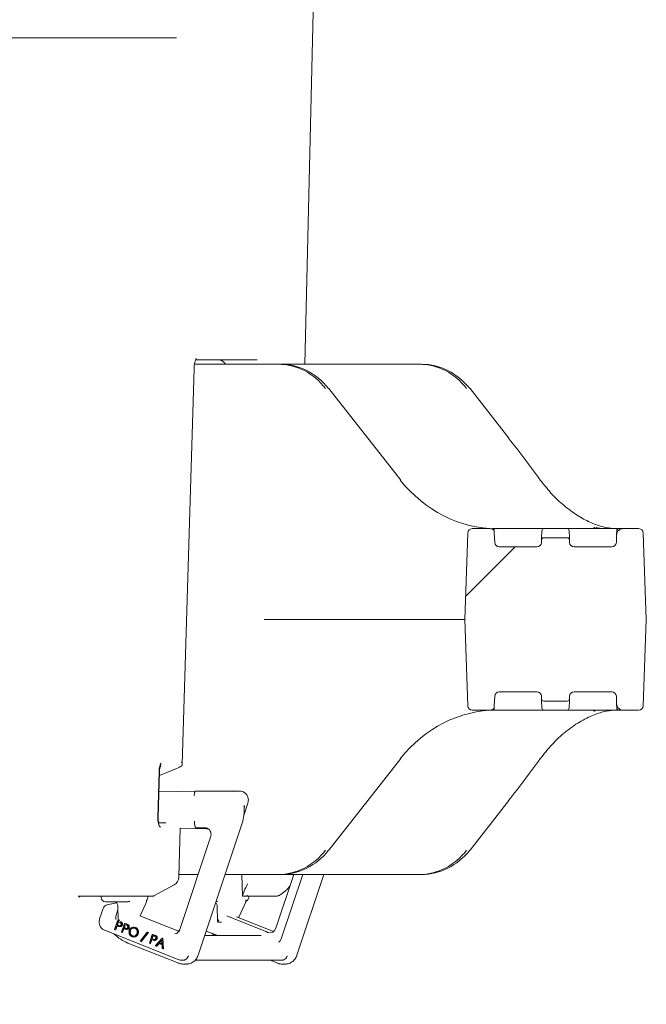
# Model space of a CAD drawing. Units: millimetres. Extents: x 1707 to 4458, y 370 to 3643.
# Drawn here: x 2565 to 2703, y 2932 to 3149 of the extents above; entities that cross this region are included whole.
import ezdxf

# ---------------------------------------------------------------- set-up
doc = ezdxf.new("R2010")
doc.units = ezdxf.units.MM
doc.header["$LTSCALE"] = 20
doc.linetypes.add('SLD-Durchgehend', pattern=[0])
doc.linetypes.add('SLD-Punktstrich', pattern=[19.05, 15.24, -1.27, 1.27, -1.27])
doc.layers.add('MAßLINIE_MAßZEICHNUNGEN', color=7, linetype='SLD-Durchgehend')
doc.styles.add('SLDTEXTSTYLE0', font='Opinion Pro')
doc.dimstyles.new('SLDDIMSTYLE0', dxfattribs={"dimtxt": 105.833333, "dimasz": 70, "dimexe": 0, "dimexo": 0.0625, "dimgap": 26.458333, "dimtad": 0, "dimdec": 0, "dimrnd": 1e-09, "dimzin": 12, "dimdsep": 46, "dimtxsty": 'SLDTEXTSTYLE0', "dimsah": 1, "dimcen": 0.09, "dimadec": 0, "dimazin": 3, "dimtfac": 1, "dimtdec": 0, "dimtofl": 0, "dimtmove": 0, "dimatfit": 3, "dimfxl": 1, "dimfrac": 2, "dimtolj": 1, "dimtzin": 12, "dimarcsym": 0})

# ---------------------------------------------------------------- blocks, each defined once
blk = doc.blocks.new('_D_2')
at = {"layer": 'MAßLINIE_MAßZEICHNUNGEN', "color": 7}
for p, q in [((2366.43, 3065.49), (1749.89, 3065.49)), ((1769.89, 3065.49), (1769.89, 2691.67)), ((1769.89, 2011.31), (1769.89, 2391.61)), ((2598.66, 2011.31), (1749.89, 2011.31))]:
    blk.add_line(p, q, dxfattribs=at)
for points in [[(1769.89, 3065.49), (1739.89, 2995.49), (1799.89, 2995.49)], [(1769.89, 2011.31), (1799.89, 2081.31), (1739.89, 2081.31)]]:
    blk.add_solid(points, dxfattribs=at)
at = {"layer": 'MAßLINIE_MAßZEICHNUNGEN', "color": 7, "insert": (1708.55, 2391.61), "char_height": 105.833, "attachment_point": 1, "rotation": 90, "style": 'SLDTEXTSTYLE0'}
blk.add_mtext('1054', dxfattribs=at)
blk = doc.blocks.new('_D_3')
at = {"layer": 'MAßLINIE_MAßZEICHNUNGEN', "color": 7}
for p, q in [((2319.43, 3145.46), (1937.19, 3145.46)), ((1957.19, 3145.46), (1957.19, 2718.52)), ((1957.19, 2011.31), (1957.19, 2444.73)), ((2598.66, 2011.31), (1937.19, 2011.31))]:
    blk.add_line(p, q, dxfattribs=at)
for points in [[(1957.19, 3145.46), (1927.19, 3075.46), (1987.19, 3075.46)], [(1957.19, 2011.31), (1987.19, 2081.31), (1927.19, 2081.31)]]:
    blk.add_solid(points, dxfattribs=at)
at = {"layer": 'MAßLINIE_MAßZEICHNUNGEN', "color": 7, "insert": (1895.85, 2444.73), "char_height": 105.833, "attachment_point": 1, "rotation": 90, "style": 'SLDTEXTSTYLE0'}
blk.add_mtext('1134', dxfattribs=at)

msp = doc.modelspace()

# ---------------------------------------------------------------- hatches: boundary and pattern name
at = {"linetype": 'SLD-Durchgehend', "lineweight": 18}
h = msp.add_hatch(dxfattribs=at)
h.set_pattern_fill('ANSI31', scale=20, angle=3e-322, style=0)
edge = h.paths.add_edge_path(flags=0)
edge.add_line((2669.42, 2998.2), (2669.5, 3000.29))
edge.add_arc((2670.5, 3000.25), 1, 90, 178, ccw=False)
edge.add_line((2670.5, 3001.25), (2678.8, 3001.25))
edge.add_arc((2678.8, 3000.25), 1, 2, 90, ccw=False)
edge.add_line((2679.8, 3000.29), (2679.82, 2999.73))
edge.add_arc((2680.32, 2999.75), 0.5, 182, 270)
edge.add_line((2680.32, 2999.25), (2685.48, 2999.25))
edge.add_arc((2685.48, 2999.75), 0.5, 270, 358)
edge.add_line((2685.98, 2999.73), (2686, 3000.29))
edge.add_arc((2687, 3000.25), 1, 90, 178, ccw=False)
edge.add_line((2687, 3001.25), (2695.3, 3001.25))
edge.add_arc((2695.3, 3000.25), 1, 2, 90, ccw=False)
edge.add_line((2696.3, 3000.29), (2696.36, 2998.57))
edge.add_ellipse((2696.86, 2998.59), major_axis=(0.032, -0.921), ratio=0.54269, start_angle=270, end_angle=333.2436)
edge.add_line((2696.67, 2997.76), (2696.96, 2997.5))
edge.add_ellipse((2697.82, 2997.75), major_axis=(1, 0), ratio=0.5, start_angle=210, end_angle=270)
edge.add_line((2697.82, 2997.25), (2701.23, 2997.25))
edge.add_arc((2701.23, 2998.25), 1, 270, 358)
edge.add_line((2702.23, 2998.22), (2702.9, 3017.25))
edge.add_line((2702.9, 3017.25), (2702.23, 3036.29))
edge.add_arc((2701.23, 3036.25), 1, 2, 90)
edge.add_line((2701.23, 3037.25), (2697.82, 3037.25))
edge.add_ellipse((2697.82, 3036.75), major_axis=(1, 0), ratio=0.5, start_angle=90, end_angle=150)
edge.add_line((2696.96, 3037), (2696.67, 3036.75))
edge.add_ellipse((2696.86, 3035.92), major_axis=(0.032, 0.921), ratio=0.54269, start_angle=26.7564, end_angle=90)
edge.add_line((2696.36, 3035.93), (2696.3, 3034.22))
edge.add_arc((2695.3, 3034.25), 1, 270, 358, ccw=False)
edge.add_line((2695.3, 3033.25), (2687, 3033.25))
edge.add_arc((2687, 3034.25), 1, 182, 270, ccw=False)
edge.add_line((2686, 3034.22), (2685.98, 3034.77))
edge.add_arc((2685.48, 3034.75), 0.5, 2, 90)
edge.add_line((2685.48, 3035.25), (2680.32, 3035.25))
edge.add_arc((2680.32, 3034.75), 0.5, 90, 178)
edge.add_line((2679.82, 3034.77), (2679.8, 3034.22))
edge.add_arc((2678.8, 3034.25), 1, 270, 358, ccw=False)
edge.add_line((2678.8, 3033.25), (2670.5, 3033.25))
edge.add_arc((2670.5, 3034.25), 1, 182, 270, ccw=False)
edge.add_line((2669.5, 3034.22), (2669.42, 3036.3))
edge.add_ellipse((2668.92, 3036.29), major_axis=(-0.032, 0.921), ratio=0.54269, start_angle=270, end_angle=315.7371)
edge.add_arc((2668.91, 3036.75), 0.399, 31.1107, 64.2323)
edge.add_ellipse((2668.39, 3036.75), major_axis=(-1, 0), ratio=0.5, start_angle=226.0072, end_angle=270)
edge.add_line((2668.39, 3037.25), (2664.56, 3037.25))
edge.add_arc((2664.56, 3036.25), 1, 90, 178)
edge.add_line((2663.56, 3036.29), (2662.9, 3017.25))
edge.add_line((2662.9, 3017.25), (2663.56, 2998.22))
edge.add_arc((2664.56, 2998.25), 1, 182, 270)
edge.add_line((2664.56, 2997.25), (2668.39, 2997.25))
edge.add_ellipse((2668.39, 2997.75), major_axis=(-1, 0), ratio=0.5, start_angle=90, end_angle=133.9928)
edge.add_arc((2668.91, 2997.75), 0.399, 295.7677, 328.8893)
edge.add_ellipse((2668.92, 2998.22), major_axis=(-0.032, -0.921), ratio=0.54269, start_angle=44.2629, end_angle=90)

# ---------------------------------------------------------------- linework, layer by layer
at = {"color": 7, "linetype": 'SLD-Durchgehend', "lineweight": 18}
for p, q in [((2627.7, 3073.5), (2630.6, 3200)), ((2617.19, 3074.5), (2603.6, 3074.5)), ((2600.65, 2985.28), (2603.26, 3072.58)), ((2603.36, 3073.5), (2621.76, 3073.5)), ((2621.76, 3073.5), (2622.29, 3073.5)), ((2622.29, 3073.5), (2652.85, 3073.5)), ((2652.85, 3073.5), (2653.38, 3073.5)), ((2648.8, 3047.94), (2632.99, 3068.12)), ((2672.63, 3057.2), (2664.07, 3068.12)), ((2664.56, 3037.25), (2668.39, 3037.25)), ((2672.34, 3037.25), (2678.89, 3037.25)), ((2678.89, 3037.25), (2680.39, 3037.25)), ((2680.39, 3037.25), (2685.41, 3037.25)), ((2685.41, 3037.25), (2688.9, 3037.25)), ((2688.9, 3037.25), (2695.39, 3037.25)), ((2695.39, 3037.25), (2696.89, 3037.25)), ((2696.89, 3037.25), (2697.82, 3037.25)), ((2697.82, 3037.25), (2701.23, 3037.25)), ((2662.9, 3017.25), (2663.56, 3036.29)), ((2669.41, 3036.77), (2669.42, 3036.3)), ((2669.42, 3036.3), (2669.5, 3034.22)), ((2679.84, 3035.27), (2679.89, 3036.77)), ((2685.48, 3035.25), (2680.32, 3035.25)), ((2685.91, 3036.77), (2685.96, 3035.27)), ((2696.3, 3034.22), (2696.36, 3035.93)), ((2696.36, 3035.93), (2696.39, 3036.77)), ((2696.96, 3037), (2696.67, 3036.75)), ((2702.23, 3036.29), (2702.9, 3017.25)), ((2678.8, 3033.25), (2670.5, 3033.25)), ((2679.8, 3034.22), (2679.82, 3034.77)), ((2685.98, 3034.77), (2686, 3034.22)), ((2695.3, 3033.25), (2687, 3033.25)), ((2656.88, 3017.25), (2618.81, 3017.25)), ((2662.9, 3017.25), (2656.88, 3017.25)), ((2663.56, 2998.22), (2662.9, 3017.25)), ((2702.9, 3017.25), (2702.23, 2998.22)), ((2669.5, 3000.29), (2669.42, 2998.2)), ((2670.5, 3001.25), (2678.8, 3001.25)), ((2679.82, 2999.73), (2679.8, 3000.29)), ((2686, 3000.29), (2685.98, 2999.73)), ((2687, 3001.25), (2695.3, 3001.25)), ((2696.36, 2998.57), (2696.3, 3000.29)), ((2669.42, 2998.2), (2669.41, 2997.73)), ((2679.89, 2997.73), (2679.84, 2999.23)), ((2680.32, 2999.25), (2685.48, 2999.25)), ((2685.96, 2999.23), (2685.91, 2997.73)), ((2696.39, 2997.73), (2696.36, 2998.57)), ((2664.56, 2997.25), (2668.39, 2997.25)), ((2668.91, 2997.25), (2668.39, 2997.25)), ((2678.89, 2997.25), (2672.34, 2997.25)), ((2680.39, 2997.25), (2678.89, 2997.25)), ((2685.41, 2997.25), (2680.39, 2997.25)), ((2688.9, 2997.25), (2685.41, 2997.25)), ((2695.39, 2997.25), (2688.9, 2997.25)), ((2696.89, 2997.25), (2695.39, 2997.25)), ((2696.96, 2997.5), (2696.67, 2997.76)), ((2697.82, 2997.25), (2696.89, 2997.25)), ((2697.82, 2997.25), (2701.23, 2997.25)), ((2632.99, 2966.39), (2648.8, 2986.56)), ((2595.28, 2973.6), (2595.58, 2983.75)), ((2595.36, 2973.59), (2595.66, 2983.73)), ((2596, 2982.99), (2599.42, 2984.38)), ((2595.53, 2979.25), (2603.61, 2979.4)), ((2603.61, 2979.4), (2611.33, 2979.4)), ((2611.33, 2979.4), (2613.31, 2979.4)), ((2603.34, 2978.4), (2603.34, 2978.4)), ((2614.2, 2974), (2615.12, 2976.74)), ((2664.07, 2966.39), (2672.63, 2977.31)), ((2614.3, 2975.24), (2614.3, 2976.03)), ((2595.37, 2973.15), (2595.36, 2973.59)), ((2597.03, 2972.4), (2595.5, 2972.4)), ((2599.91, 2960.43), (2600.23, 2971.23)), ((2605.96, 2971.1), (2600.23, 2971.21)), ((2605.74, 2971.3), (2603.78, 2971.3)), ((2604.18, 2943.22), (2613.75, 2971.84)), ((2605.96, 2971.1), (2606.35, 2971.1)), ((2606.92, 2969.25), (2600.11, 2948.86)), ((2604.17, 2961), (2599.93, 2961)), ((2621.76, 2961), (2610.13, 2961)), ((2613.81, 2961), (2613.95, 2956.25)), ((2621.3, 2949.14), (2625.26, 2961)), ((2622.29, 2961), (2621.76, 2961)), ((2652.85, 2961), (2622.29, 2961)), ((2622.55, 2947.05), (2627.21, 2961)), ((2625.1, 2960.52), (2625.12, 2961)), ((2625.94, 2943.22), (2631.88, 2961)), ((2653.38, 2961), (2652.85, 2961)), ((2594.41, 2956.27), (2598.88, 2958.74)), ((2583.4, 2956.25), (2577.71, 2956.25)), ((2582.78, 2956.25), (2582.78, 2955.98)), ((2587.37, 2956.25), (2583.4, 2956.25)), ((2588.49, 2955), (2583.78, 2955)), ((2584.16, 2954.31), (2586.17, 2954.77)), ((2594.33, 2956.25), (2587.37, 2956.25)), ((2588.67, 2955), (2588.49, 2955)), ((2591.38, 2951.85), (2592.62, 2954.62)), ((2593.09, 2955.98), (2593.09, 2956.25)), ((2608.13, 2955.03), (2608.42, 2955.04)), ((2613.09, 2951.47), (2614.5, 2954.62)), ((2613.97, 2956.25), (2613.95, 2956.25)), ((2614.45, 2956.25), (2613.97, 2956.25)), ((2621.4, 2956.25), (2614.45, 2956.25)), ((2615.31, 2955.98), (2615.32, 2956.25)), ((2621.94, 2956.38), (2622.26, 2956.54)), ((2583.23, 2953.49), (2582.47, 2951.22)), ((2586.49, 2953.23), (2586.09, 2952.02)), ((2586.48, 2954.02), (2586.53, 2950.79)), ((2608.36, 2954.02), (2608.41, 2950.63)), ((2585.77, 2948.87), (2586.43, 2950.82)), ((2586.54, 2950.56), (2586.32, 2949.89)), ((2586.63, 2950.52), (2586.42, 2949.89)), ((2586.43, 2950.82), (2586.55, 2950.77)), ((2586.52, 2950.82), (2586.43, 2950.82)), ((2586.52, 2950.82), (2586.53, 2950.82)), ((2586.86, 2950.43), (2586.54, 2950.56)), ((2587.29, 2950.48), (2587.19, 2950.48)), ((2587.25, 2950.5), (2587.29, 2950.48)), ((2587.26, 2948.28), (2587.91, 2950.23)), ((2587.91, 2950.23), (2588.27, 2950.09)), ((2588.01, 2950.23), (2587.91, 2950.23)), ((2588.01, 2950.23), (2588.37, 2950.09)), ((2591.29, 2951.89), (2600.04, 2948.44)), ((2609.26, 2950.5), (2608.55, 2950.5)), ((2609.29, 2950.5), (2609.26, 2950.5)), ((2610.47, 2951.85), (2619.06, 2948.44)), ((2620.79, 2948.42), (2612.61, 2951.66)), ((2583.6, 2948.69), (2599.56, 2942.36)), ((2585.95, 2948.79), (2585.77, 2948.87)), ((2586.26, 2949.7), (2585.95, 2948.79)), ((2586.05, 2948.79), (2585.95, 2948.79)), ((2586.34, 2949.67), (2586.05, 2948.79)), ((2586.38, 2949.65), (2586.26, 2949.7)), ((2586.32, 2949.89), (2586.62, 2949.77)), ((2586.42, 2949.89), (2586.32, 2949.89)), ((2586.42, 2949.89), (2586.72, 2949.77)), ((2586.72, 2949.77), (2586.62, 2949.77)), ((2586.72, 2949.77), (2587, 2949.71)), ((2586.91, 2949.5), (2587.03, 2949.5)), ((2587.44, 2948.21), (2587.26, 2948.28)), ((2587.47, 2949.85), (2587.37, 2949.85)), ((2587.74, 2949.11), (2587.44, 2948.21)), ((2587.54, 2948.21), (2587.44, 2948.21)), ((2587.83, 2949.08), (2587.54, 2948.21)), ((2587.87, 2949.06), (2587.74, 2949.11)), ((2588.03, 2949.97), (2587.81, 2949.3)), ((2587.81, 2949.3), (2588.11, 2949.18)), ((2587.91, 2949.3), (2587.81, 2949.3)), ((2588.12, 2949.93), (2587.91, 2949.3)), ((2587.91, 2949.3), (2588.21, 2949.18)), ((2588.35, 2949.84), (2588.03, 2949.97)), ((2588.21, 2949.18), (2588.11, 2949.18)), ((2588.21, 2949.18), (2588.48, 2949.12)), ((2588.4, 2948.91), (2588.52, 2948.91)), ((2588.77, 2949.89), (2588.68, 2949.89)), ((2588.96, 2949.26), (2588.86, 2949.26)), ((2589.28, 2948.61), (2589.18, 2948.61)), ((2590.05, 2949.42), (2589.92, 2949.42)), ((2590.03, 2949.42), (2590.37, 2949.35)), ((2590.37, 2949.35), (2590.27, 2949.35)), ((2591.41, 2946.33), (2592.91, 2948.3)), ((2593.1, 2948.23), (2591.6, 2946.26)), ((2593.2, 2948.23), (2591.78, 2946.37)), ((2592.91, 2948.3), (2593.1, 2948.23)), ((2593.01, 2948.3), (2592.91, 2948.3)), ((2593.01, 2948.3), (2593.2, 2948.23)), ((2593.2, 2948.23), (2593.1, 2948.23)), ((2605.96, 2948.54), (2608.49, 2947.54)), ((2619.06, 2948.44), (2619.12, 2948.41)), ((2619.54, 2948.24), (2619.12, 2948.41)), ((2619.59, 2948.23), (2619.54, 2948.24)), ((2585.63, 2947.88), (2585.64, 2947.87)), ((2588.67, 2945.89), (2599.95, 2941.42)), ((2589.76, 2947.49), (2589.66, 2947.49)), ((2589.76, 2947.49), (2590.04, 2947.44)), ((2589.94, 2947.22), (2590.06, 2947.22)), ((2590.98, 2947.95), (2590.89, 2947.95)), ((2591.6, 2946.26), (2591.41, 2946.33)), ((2591.7, 2946.26), (2591.6, 2946.26)), ((2593.42, 2945.84), (2594.07, 2947.79)), ((2593.9, 2946.67), (2593.6, 2945.77)), ((2593.99, 2946.64), (2593.7, 2945.77)), ((2594.03, 2946.62), (2593.9, 2946.67)), ((2594.19, 2947.53), (2593.96, 2946.86)), ((2593.96, 2946.86), (2594.27, 2946.74)), ((2594.06, 2946.86), (2593.96, 2946.86)), ((2594.27, 2947.49), (2594.06, 2946.86)), ((2594.06, 2946.86), (2594.37, 2946.74)), ((2594.07, 2947.79), (2594.43, 2947.65)), ((2594.17, 2947.79), (2594.07, 2947.79)), ((2594.17, 2947.79), (2594.53, 2947.65)), ((2594.5, 2947.4), (2594.19, 2947.53)), ((2594.37, 2946.74), (2594.27, 2946.74)), ((2594.37, 2946.74), (2594.64, 2946.68)), ((2594.55, 2946.47), (2594.68, 2946.47)), ((2594.75, 2945.31), (2596.25, 2946.93)), ((2594.93, 2947.45), (2594.83, 2947.45)), ((2595.12, 2946.82), (2595.02, 2946.82)), ((2596.13, 2946.5), (2595.59, 2945.92)), ((2595.59, 2945.92), (2596.2, 2945.67)), ((2595.68, 2945.92), (2595.59, 2945.92)), ((2596.14, 2946.41), (2595.68, 2945.92)), ((2595.68, 2945.92), (2596.2, 2945.72)), ((2596.2, 2945.67), (2596.13, 2946.5)), ((2596.25, 2946.93), (2596.29, 2946.91)), ((2596.35, 2946.93), (2596.25, 2946.93)), ((2596.29, 2946.91), (2596.48, 2944.62)), ((2596.39, 2946.91), (2596.29, 2946.91)), ((2596.35, 2946.93), (2596.39, 2946.91)), ((2596.39, 2946.91), (2596.57, 2944.62)), ((2618.09, 2947.54), (2605.63, 2947.54)), ((2607.22, 2948.04), (2607.39, 2947.87)), ((2593.6, 2945.77), (2593.42, 2945.84)), ((2593.7, 2945.77), (2593.6, 2945.77)), ((2594.95, 2945.23), (2594.75, 2945.31)), ((2595.44, 2945.76), (2594.95, 2945.23)), ((2595.05, 2945.23), (2594.95, 2945.23)), ((2595.51, 2945.73), (2595.05, 2945.23)), ((2596.22, 2945.46), (2595.44, 2945.76)), ((2596.28, 2944.7), (2596.22, 2945.46)), ((2596.48, 2944.62), (2596.28, 2944.7)), ((2596.57, 2944.62), (2596.48, 2944.62)), ((2599.56, 2942.36), (2599.99, 2942.19)), ((2600.05, 2942.18), (2599.99, 2942.19)), ((2600.52, 2942.09), (2600.74, 2942.09)), ((2603.48, 2942.09), (2622.5, 2942.09)), ((2620.02, 2942.09), (2621.71, 2941.42)), ((2600, 2941.41), (2599.95, 2941.42)), ((2600.94, 2941.23), (2601.53, 2941.23)), ((2621.71, 2941.42), (2621.75, 2941.41)), ((2622.69, 2941.23), (2623.29, 2941.23))]:
    msp.add_line(p, q, dxfattribs=at)
at = {"color": 7, "linetype": 'SLD-Punktstrich', "lineweight": 18}
msp.add_line((2339.43, 3145.46), (2599.43, 3145.46), dxfattribs=at)
at = {"color": 7, "linetype": 'SLD-Durchgehend', "lineweight": 18, "flags": 128}
for points in [[(2632.99, 3068.12), (2632.96, 3068.13), (2632.9, 3068.14)], [(2664.07, 3068.12), (2664.05, 3068.13), (2663.99, 3068.14)], [(2672.63, 3057.2), (2672.61, 3057.21), (2672.55, 3057.22)], [(2648.8, 3047.94), (2648.78, 3047.96), (2648.72, 3047.97)], [(2663.56, 3036.29), (2663.56, 3036.29), (2663.56, 3036.31)], [(2679.82, 3034.77), (2679.82, 3034.78), (2679.82, 3034.83), (2679.83, 3034.9), (2679.83, 3035), (2679.83, 3035.13), (2679.84, 3035.27)], [(2685.96, 3035.27), (2685.96, 3035.13), (2685.97, 3035), (2685.97, 3034.9), (2685.97, 3034.83), (2685.98, 3034.78), (2685.98, 3034.77)], [(2663.56, 2998.19), (2663.56, 2998.21), (2663.56, 2998.22)], [(2679.84, 2999.23), (2679.83, 2999.38), (2679.83, 2999.5), (2679.83, 2999.6), (2679.82, 2999.67), (2679.82, 2999.72), (2679.82, 2999.73)], [(2685.98, 2999.73), (2685.98, 2999.72), (2685.97, 2999.67), (2685.97, 2999.6), (2685.97, 2999.5), (2685.96, 2999.38), (2685.96, 2999.23)], [(2648.8, 2986.56), (2648.78, 2986.54), (2648.72, 2986.53)], [(2672.55, 2977.28), (2672.61, 2977.29), (2672.63, 2977.31)], [(2632.99, 2966.39), (2632.96, 2966.37), (2632.9, 2966.36)], [(2663.99, 2966.36), (2664.05, 2966.37), (2664.07, 2966.39)], [(2607.79, 2947.54), (2607.79, 2947.54), (2607.46, 2947.85)], [(2600.52, 2942.09), (2600.31, 2942.11), (2600.05, 2942.18)], [(2601.42, 2941.28), (2601.06, 2941.23), (2600.94, 2941.23)], [(2601.53, 2941.23), (2601.65, 2941.23), (2601.77, 2941.24)], [(2623.18, 2941.28), (2622.81, 2941.23), (2622.69, 2941.23)], [(2623.29, 2941.23), (2623.41, 2941.23), (2623.52, 2941.24)]]:
    msp.add_lwpolyline(points, dxfattribs=at)
at = {"color": 7, "linetype": 'SLD-Durchgehend', "lineweight": 18}
for centre, radius, start, end in [((2608.47, 3072.5), 2, 30, 90), ((2664.56, 3036.25), 1, 90, 178), ((2668.91, 3036.75), 0.5, 2, 90), ((2668.91, 3036.75), 0.399, 31.1107, 64.2323), ((2680.39, 3036.75), 0.5, 90, 178), ((2685.41, 3036.75), 0.5, 2, 90), ((2691.71, 3036.52), 1, 93.8793, 133.0034), ((2696.89, 3036.75), 0.5, 90, 178), ((2701.23, 3036.25), 1, 2, 90), ((2680.32, 3034.75), 0.5, 90, 178), ((2685.48, 3034.75), 0.5, 2, 90), ((2670.5, 3034.25), 1, 182, 270), ((2678.8, 3034.25), 1, 270, 358), ((2687, 3034.25), 1, 182, 270), ((2695.3, 3034.25), 1, 270, 358), ((2670.5, 3000.25), 1, 90, 178), ((2678.8, 3000.25), 1, 2, 90), ((2687, 3000.25), 1, 90, 178), ((2695.3, 3000.25), 1, 2, 90), ((2664.56, 2998.25), 1, 182, 270), ((2680.32, 2999.75), 0.5, 182, 270), ((2685.48, 2999.75), 0.5, 270, 358), ((2701.23, 2998.25), 1, 270, 358), ((2668.91, 2997.75), 0.5, 270, 358), ((2668.91, 2997.75), 0.399, 295.7677, 328.8893), ((2680.39, 2997.75), 0.5, 182, 270), ((2685.41, 2997.75), 0.5, 270, 358), ((2691.71, 2997.98), 1, 226.9966, 266.1207), ((2696.89, 2997.75), 0.5, 182, 270), ((2611.33, 2977.7), 1.7, 68.314, 89.9456), ((2597.91, 2960.49), 2, 298.8593, 358.287), ((2583.78, 2956), 1, 181.276, 270), ((2588.67, 2955.85), 0.848, 270.0127, 277.7795), ((2592.09, 2956), 1, 314.568, 358.6848), ((2614.31, 2956), 1, 289.615, 358.6848), ((2621.67, 2956.74), 0.445, 285.9744, 306.6877), ((2608.55, 2950.6), 0.096, 178.5835, 267.4642), ((2585.7, 2947.94), 0.087, 228.3509, 274.1733), ((2592.07, 2954.31), 9.07, 225.395, 248.2174), ((2607.45, 2947.94), 0.0868, 228.2876, 274.2365)]:
    msp.add_arc(centre, radius, start, end, dxfattribs=at)
for centre, major_axis, ratio, start_param, end_param in [((2621.57, 3058.5), (1.22, 14.96), 0.916496, 5.48505, 6.357715), ((2622.49, 3058.5), (-1.22, 14.96), 0.916496, 5.335991, 6.208656), ((2652.65, 3058.5), (1.22, 14.96), 0.916496, 5.48505, 6.357715), ((2653.57, 3058.5), (-1.22, 14.96), 0.916496, 5.335991, 6.208656), ((2655.42, 3054.86), (-46.31, 56.07), 0.203876, 4.424116, 4.58718), ((2669.52, 3067.25), (-2.69, 29.9), 0.916279, 2.186569, 3.059234), ((2668.39, 3036.75), (-1, 0), 0.5, 3.944569, 4.712389), ((2697.82, 3036.75), (1, 0), 0.5, 1.570796, 2.617994), ((2668.92, 3036.29), (-0.032, 0.921), 0.54269, 4.712389, 5.510652), ((2696.86, 3035.92), (0.032, 0.921), 0.54269, 0.466988, 1.570796), ((2668.92, 2998.22), (-0.032, -0.921), 0.54269, 0.772533, 1.570796), ((2696.86, 2998.59), (0.032, -0.921), 0.54269, 4.712389, 5.816197), ((2669.52, 2967.25), (2.69, 29.9), 0.916279, 0.082359, 0.955023), ((2668.39, 2997.75), (-1, 0), 0.5, 1.570796, 2.338616), ((2697.82, 2997.75), (1, 0), 0.5, 3.665191, 4.712389), ((2596.37, 2983.66), (0.04, 2.15), 0.37007, 0.525593, 1.53864), ((2655.42, 2979.65), (46.31, 56.07), 0.203876, 4.837598, 5.000662), ((2595.21, 2982.99), (2, 0.69), 0.132385, 4.881948, 5.075446), ((2598.62, 2984.38), (2.02, 0.7), 0.13099, 5.072059, 5.823655), ((2613.31, 2977.4), (-0.01, 2), 0.920066, 5.934944, 6.279647), ((2613.55, 2972.88), (0.69, 3.43), 0.083016, 5.893293, 6.062735), ((2613.12, 2973.05), (1.17, 3.43), 0.12925, 5.588001, 5.953441), ((2596.07, 2973.52), (0.04, 2.13), 0.372559, 1.538761, 2.943973), ((2525.01, 2972.79), (78.33, 0), 0.019149, 6.281378, 6.283184), ((2682.15, 2971.35), (78.37, 0.05), 0.000673, 3.147646, 3.14916), ((2621.57, 2976), (-1.22, 14.96), 0.916496, 3.067063, 3.939728), ((2622.49, 2976), (1.22, 14.96), 0.916496, 3.216122, 4.088787), ((2652.65, 2976), (-1.22, 14.96), 0.916496, 3.067063, 3.939728), ((2653.57, 2976), (1.22, 14.96), 0.916496, 3.216122, 4.088787), ((2615.87, 2959.03), (1.82, 3.22), 0.179099, 1.693468, 2.703341), ((2584.55, 2954.31), (1.13, 0.23), 0.072848, 1.913255, 1.973289), ((2587.03, 2951), (0.488, 0.389), 0.205325, 1.82269, 2.984403), ((2587.03, 2951), (0.393, 0.49), 0.252069, 1.770185, 3.340982), ((2608.91, 2951), (0.488, 0.389), 0.205325, 1.82269, 3.393486), ((2608.91, 2951), (0.393, 0.49), 0.252069, 1.770185, 3.340982), ((2620.01, 2949.66), (0.01, 1.5), 0.914449, 2.834443, 4.366633), ((2592.17, 2946.37), (0.702, 0.792), 0.288806, 1.821413, 1.954165), ((2622.16, 2947.05), (0.368, 0.93), 0.36771, 3.287602, 4.858398)]:
    msp.add_ellipse(centre, major_axis=major_axis, ratio=ratio, start_param=start_param, end_param=end_param, dxfattribs=at)
for points, knots in [([(2603.26, 3072.58), (2603.27, 3072.74), (2603.29, 3073.19), (2603.4, 3073.87), (2603.56, 3074.45), (2603.71, 3074.77), (2603.74, 3074.8), (2603.75, 3074.82)], [0, 0, 0, 0, 0.140958, 0.412227, 0.646213, 0.839485, 1, 1, 1, 1]), ([(2696.39, 3037.25), (2696.13, 3037.26), (2695.24, 3037.28), (2693.44, 3037.58), (2690.87, 3038.44), (2688.02, 3039.9), (2685.09, 3041.98), (2682.17, 3044.64), (2680.43, 3046.85), (2679.55, 3047.97)], [0, 0, 0, 0, 0.061971, 0.215927, 0.37328, 0.527985, 0.68732, 0.841395, 1, 1, 1, 1]), ([(2669.93, 3037.25), (2669.92, 3037.25), (2669.65, 3037.25), (2669.32, 3037.25), (2669.14, 3037.25), (2669.07, 3037.25)], [0, 0, 0, 0, 0.002728, 0.623924, 1, 1, 1, 1]), ([(2669.93, 3037.25), (2669.93, 3037.25), (2670.13, 3037.25), (2670.69, 3037.25), (2671.53, 3037.25), (2672.07, 3037.25), (2672.34, 3037.25)], [0, 0, 0, 0, 0.001628, 0.334068, 0.66704, 1, 1, 1, 1]), ([(2691.83, 3037.51), (2691.84, 3037.51), (2692.23, 3037.4), (2692.73, 3037.3), (2693.2, 3037.26), (2693.4, 3037.25), (2693.47, 3037.25), (2693.49, 3037.25), (2693.49, 3037.25)], [0, 0, 0, 0, 0.008749, 0.55397, 0.828021, 0.952263, 0.991915, 1, 1, 1, 1]), ([(2618.74, 3017.23), (2618.74, 3017.24), (2618.75, 3017.24), (2618.77, 3017.25), (2618.79, 3017.25), (2618.81, 3017.25)], [0, 0, 0, 0, 0.118966, 0.254752, 1, 1, 1, 1]), ([(2669.22, 2997.25), (2669.38, 2997.25), (2669.56, 2997.25), (2669.84, 2997.25), (2669.86, 2997.25)], [0, 0, 0, 0, 0.9119633, 1, 1, 1, 1]), ([(2672.34, 2997.25), (2672.07, 2997.25), (2671.53, 2997.25), (2670.69, 2997.25), (2670.1, 2997.25), (2669.89, 2997.25), (2669.86, 2997.25)], [0, 0, 0, 0, 0.322027, 0.644066, 0.96559, 1, 1, 1, 1]), ([(2679.55, 2986.53), (2680.4, 2987.62), (2682.12, 2989.81), (2685.09, 2992.54), (2688.24, 2994.75), (2691.32, 2996.26), (2694.15, 2997.12), (2695.64, 2997.21), (2696.39, 2997.25)], [0, 0, 0, 0, 0.153292, 0.310929, 0.480077, 0.655427, 0.825379, 1, 1, 1, 1]), ([(2595.66, 2983.73), (2595.67, 2983.85), (2595.68, 2984.15), (2595.75, 2984.54), (2595.84, 2984.84), (2595.91, 2984.98), (2595.92, 2984.99), (2595.93, 2985)], [0, 0, 0, 0, 0.201459, 0.486222, 0.709592, 0.877747, 1, 1, 1, 1]), ([(2600.48, 2984.89), (2600.53, 2984.95), (2600.67, 2985.09), (2600.66, 2985.44), (2600.56, 2985.7), (2600.5, 2985.81), (2600.5, 2985.81)], [0, 0, 0, 0, 0.271735, 0.693256, 0.995195, 1, 1, 1, 1]), ([(2603.61, 2979.4), (2603.57, 2979.39), (2603.51, 2979.37), (2603.41, 2979.2), (2603.34, 2978.94), (2603.32, 2978.66), (2603.33, 2978.48), (2603.34, 2978.4)], [0, 0, 0, 0, 0.214672, 0.429288, 0.644476, 0.85973, 1, 1, 1, 1]), ([(2615.12, 2976.74), (2615.16, 2976.92), (2615.27, 2977.34), (2615.17, 2978.05), (2614.8, 2978.74), (2614.33, 2979.13), (2614.02, 2979.26), (2613.95, 2979.29)], [0, 0, 0, 0, 0.1740851, 0.4183, 0.6692634, 0.9201857, 1, 1, 1, 1]), ([(2613.75, 2971.84), (2613.84, 2972.14), (2614.11, 2973.01), (2614.28, 2974.16), (2614.3, 2975), (2614.3, 2975.24)], [0, 0, 0, 0, 0.277518, 0.790362, 1, 1, 1, 1]), ([(2595.57, 2972.23), (2595.57, 2972.23), (2595.58, 2972.21), (2595.54, 2972.28), (2595.48, 2972.43), (2595.42, 2972.73), (2595.37, 2972.99), (2595.37, 2973.15), (2595.37, 2973.15)], [0, 0, 0, 0, 0.0512761, 0.2201107, 0.4170092, 0.669217, 0.9890059, 1, 1, 1, 1]), ([(2603.34, 2972.79), (2603.33, 2972.62), (2603.32, 2972.29), (2603.4, 2971.84), (2603.53, 2971.5), (2603.67, 2971.33), (2603.75, 2971.3), (2603.78, 2971.3)], [0, 0, 0, 0, 0.219686, 0.439358, 0.659284, 0.879192, 1, 1, 1, 1]), ([(2605.76, 2971.29), (2605.82, 2971.29), (2606.04, 2971.28), (2606.38, 2971.13), (2606.74, 2970.78), (2606.96, 2970.31), (2607.05, 2969.77), (2606.97, 2969.42), (2606.92, 2969.25)], [0, 0, 0, 0, 0.088787, 0.3045752, 0.4850127, 0.6502298, 0.8241644, 1, 1, 1, 1]), ([(2622.21, 2956.5), (2622.41, 2956.63), (2622.99, 2957.05), (2623.76, 2957.66), (2624.2, 2958.19), (2624.4, 2958.43)], [0, 0, 0, 0, 0.214476, 0.644476, 1, 1, 1, 1]), ([(2577.99, 2956.05), (2577.99, 2956.04), (2577.97, 2956.02), (2578.17, 2956.19), (2578.49, 2956.23), (2578.66, 2956.25)], [0, 0, 0, 0, 0.138443, 0.543833, 1, 1, 1, 1]), ([(2585.6, 2955), (2585.66, 2955), (2585.84, 2954.99), (2586.11, 2954.85), (2586.35, 2954.57), (2586.46, 2954.28), (2586.47, 2954.08), (2586.48, 2954.02)], [0, 0, 0, 0, 0.149249, 0.414946, 0.63999, 0.877879, 1, 1, 1, 1]), ([(2588.79, 2955.01), (2588.86, 2955.02), (2588.95, 2955.04), (2589.05, 2955.08), (2589.09, 2955.1), (2589.11, 2955.11)], [0, 0, 0, 0, 0.657297, 0.817289, 1, 1, 1, 1]), ([(2592.62, 2954.62), (2592.68, 2954.76), (2592.78, 2955.03), (2592.8, 2955.31), (2592.8, 2955.45)], [0, 0, 0, 0, 0.536384, 1, 1, 1, 1]), ([(2594.33, 2956.25), (2594.39, 2956.27), (2594.45, 2956.29), (2594.49, 2956.36), (2594.49, 2956.36)], [0, 0, 0, 0, 0.988743, 1, 1, 1, 1]), ([(2608.02, 2954.78), (2608.09, 2954.71), (2608.24, 2954.56), (2608.34, 2954.28), (2608.35, 2954.08), (2608.36, 2954.02)], [0, 0, 0, 0, 0.350705, 0.779747, 1, 1, 1, 1]), ([(2615.12, 2956.36), (2615.12, 2956.36), (2614.91, 2956.29), (2614.68, 2956.27), (2614.45, 2956.25)], [0, 0, 0, 0, 0.011263, 1, 1, 1, 1]), ([(2614.5, 2954.62), (2614.56, 2954.76), (2614.66, 2955.03), (2614.68, 2955.31), (2614.68, 2955.45)], [0, 0, 0, 0, 0.5363905, 1, 1, 1, 1]), ([(2621.4, 2956.25), (2621.41, 2956.25), (2621.52, 2956.24), (2621.65, 2956.27), (2621.77, 2956.31), (2621.8, 2956.31)], [0, 0, 0, 0, 0.056539, 0.821514, 1, 1, 1, 1]), ([(2621.79, 2956.33), (2621.97, 2956.37), (2622.15, 2956.41), (2622.27, 2956.54), (2622.28, 2956.54)], [0, 0, 0, 0, 0.970478, 1, 1, 1, 1]), ([(2584.1, 2954.29), (2583.96, 2954.24), (2583.65, 2954.13), (2583.36, 2953.85), (2583.29, 2953.59), (2583.26, 2953.47)], [0, 0, 0, 0, 0.313097, 0.704079, 1, 1, 1, 1]), ([(2582.47, 2951.22), (2582.42, 2951.04), (2582.32, 2950.62), (2582.41, 2949.91), (2582.78, 2949.22), (2583.24, 2948.84), (2583.54, 2948.71), (2583.6, 2948.69)], [0, 0, 0, 0, 0.177574, 0.425342, 0.679731, 0.934193, 1, 1, 1, 1]), ([(2586.02, 2951.1), (2586.02, 2951.11), (2586.01, 2951.27), (2585.99, 2951.58), (2586.06, 2951.88), (2586.09, 2952.02)], [0, 0, 0, 0, 0.0084009, 0.5398665, 1, 1, 1, 1]), ([(2587.19, 2949.93), (2587.2, 2949.99), (2587.22, 2950.07), (2587.18, 2950.19), (2587.1, 2950.34), (2586.96, 2950.39), (2586.86, 2950.43)], [0, 0, 0, 0, 0.249549, 0.375363, 0.501073, 1, 1, 1, 1]), ([(2586.96, 2950.6), (2586.98, 2950.59), (2587.06, 2950.56), (2587.13, 2950.52), (2587.19, 2950.48)], [0, 0, 0, 0, 0.228757, 1, 1, 1, 1]), ([(2587.19, 2950.48), (2587.24, 2950.44), (2587.33, 2950.36), (2587.4, 2950.18), (2587.41, 2950.01), (2587.39, 2949.9), (2587.37, 2949.85)], [0, 0, 0, 0, 0.279729, 0.559378, 0.779487, 1, 1, 1, 1]), ([(2587.29, 2950.48), (2587.33, 2950.44), (2587.43, 2950.36), (2587.5, 2950.18), (2587.51, 2950.01), (2587.48, 2949.9), (2587.47, 2949.85)], [0, 0, 0, 0, 0.279754, 0.559383, 0.77949, 1, 1, 1, 1]), ([(2586.85, 2949.5), (2586.76, 2949.53), (2586.6, 2949.56), (2586.45, 2949.63), (2586.38, 2949.65)], [0, 0, 0, 0, 0.559667, 1, 1, 1, 1]), ([(2586.62, 2949.77), (2586.73, 2949.73), (2586.87, 2949.67), (2587.03, 2949.73), (2587.12, 2949.79), (2587.16, 2949.87), (2587.19, 2949.93)], [0, 0, 0, 0, 0.499105, 0.624786, 0.750563, 1, 1, 1, 1]), ([(2587.37, 2949.85), (2587.35, 2949.79), (2587.3, 2949.67), (2587.15, 2949.55), (2587, 2949.5), (2586.9, 2949.5), (2586.85, 2949.5)], [0, 0, 0, 0, 0.280109, 0.559298, 0.779501, 1, 1, 1, 1]), ([(2587.47, 2949.85), (2587.45, 2949.79), (2587.39, 2949.67), (2587.25, 2949.55), (2587.12, 2949.5), (2587.05, 2949.5), (2587.02, 2949.5)], [0, 0, 0, 0, 0.313476, 0.625921, 0.872313, 1, 1, 1, 1]), ([(2588.34, 2948.91), (2588.25, 2948.94), (2588.09, 2948.98), (2587.94, 2949.04), (2587.87, 2949.06)], [0, 0, 0, 0, 0.559694, 1, 1, 1, 1]), ([(2588.11, 2949.18), (2588.22, 2949.14), (2588.35, 2949.08), (2588.51, 2949.14), (2588.61, 2949.2), (2588.65, 2949.28), (2588.67, 2949.34)], [0, 0, 0, 0, 0.499116, 0.624799, 0.750579, 1, 1, 1, 1]), ([(2588.27, 2950.09), (2588.35, 2950.06), (2588.49, 2950), (2588.62, 2949.93), (2588.68, 2949.89)], [0, 0, 0, 0, 0.560301, 1, 1, 1, 1]), ([(2588.86, 2949.26), (2588.83, 2949.2), (2588.78, 2949.08), (2588.64, 2948.96), (2588.49, 2948.91), (2588.39, 2948.91), (2588.34, 2948.91)], [0, 0, 0, 0, 0.2800876, 0.5593025, 0.7794656, 1, 1, 1, 1]), ([(2588.67, 2949.34), (2588.69, 2949.4), (2588.7, 2949.48), (2588.67, 2949.6), (2588.58, 2949.75), (2588.45, 2949.8), (2588.35, 2949.84)], [0, 0, 0, 0, 0.2494653, 0.3753606, 0.501072, 1, 1, 1, 1]), ([(2588.37, 2950.09), (2588.45, 2950.06), (2588.59, 2950), (2588.72, 2949.93), (2588.77, 2949.89)], [0, 0, 0, 0, 0.560301, 1, 1, 1, 1]), ([(2588.96, 2949.26), (2588.93, 2949.2), (2588.88, 2949.08), (2588.74, 2948.96), (2588.61, 2948.91), (2588.53, 2948.91), (2588.51, 2948.91)], [0, 0, 0, 0, 0.313464, 0.625952, 0.872351, 1, 1, 1, 1]), ([(2588.68, 2949.89), (2588.72, 2949.85), (2588.82, 2949.77), (2588.89, 2949.59), (2588.9, 2949.42), (2588.87, 2949.32), (2588.86, 2949.26)], [0, 0, 0, 0, 0.279749, 0.55939, 0.779575, 1, 1, 1, 1]), ([(2588.77, 2949.89), (2588.82, 2949.85), (2588.92, 2949.77), (2588.99, 2949.59), (2589, 2949.42), (2588.97, 2949.32), (2588.96, 2949.26)], [0, 0, 0, 0, 0.279746, 0.559384, 0.779568, 1, 1, 1, 1]), ([(2589.6, 2947.29), (2589.47, 2947.36), (2589.2, 2947.51), (2588.98, 2947.91), (2588.9, 2948.32), (2588.96, 2948.56), (2588.99, 2948.69)], [0, 0, 0, 0, 0.279706, 0.559368, 0.779631, 1, 1, 1, 1]), ([(2588.99, 2948.69), (2589.06, 2948.83), (2589.2, 2949.12), (2589.56, 2949.36), (2589.93, 2949.44), (2590.16, 2949.38), (2590.27, 2949.35)], [0, 0, 0, 0, 0.279694, 0.55929, 0.779671, 1, 1, 1, 1]), ([(2589.18, 2948.61), (2589.15, 2948.48), (2589.1, 2948.23), (2589.21, 2947.88), (2589.4, 2947.62), (2589.57, 2947.53), (2589.66, 2947.49)], [0, 0, 0, 0, 0.279652, 0.559317, 0.779609, 1, 1, 1, 1]), ([(2590.22, 2949.16), (2590.1, 2949.18), (2589.86, 2949.24), (2589.54, 2949.11), (2589.3, 2948.89), (2589.22, 2948.7), (2589.18, 2948.61)], [0, 0, 0, 0, 0.279457, 0.559145, 0.779515, 1, 1, 1, 1]), ([(2589.28, 2948.61), (2589.25, 2948.48), (2589.19, 2948.23), (2589.31, 2947.88), (2589.5, 2947.62), (2589.67, 2947.53), (2589.76, 2947.49)], [0, 0, 0, 0, 0.279652, 0.559317, 0.779609, 1, 1, 1, 1]), ([(2590.04, 2949.19), (2590.02, 2949.2), (2589.87, 2949.22), (2589.64, 2949.11), (2589.4, 2948.89), (2589.32, 2948.71), (2589.28, 2948.61)], [0, 0, 0, 0, 0.08144, 0.437992, 0.718922, 1, 1, 1, 1]), ([(2590.7, 2948.02), (2590.73, 2948.15), (2590.78, 2948.4), (2590.67, 2948.76), (2590.47, 2949.02), (2590.3, 2949.11), (2590.22, 2949.16)], [0, 0, 0, 0, 0.2796589, 0.5590819, 0.7796591, 1, 1, 1, 1]), ([(2590.27, 2949.35), (2590.41, 2949.28), (2590.68, 2949.13), (2590.9, 2948.73), (2590.98, 2948.32), (2590.92, 2948.07), (2590.89, 2947.95)], [0, 0, 0, 0, 0.279769, 0.559348, 0.779567, 1, 1, 1, 1]), ([(2590.37, 2949.35), (2590.51, 2949.28), (2590.78, 2949.13), (2591, 2948.73), (2591.08, 2948.32), (2591.02, 2948.07), (2590.98, 2947.95)], [0, 0, 0, 0, 0.279769, 0.559348, 0.779567, 1, 1, 1, 1]), ([(2600.11, 2948.86), (2600.08, 2948.78), (2599.98, 2948.54), (2599.73, 2948.21), (2599.4, 2947.97), (2599.17, 2947.95), (2599.07, 2947.94)], [0, 0, 0, 0, 0.151794, 0.445203, 0.760541, 1, 1, 1, 1]), ([(2590.89, 2947.95), (2590.82, 2947.8), (2590.69, 2947.51), (2590.32, 2947.28), (2589.94, 2947.19), (2589.71, 2947.26), (2589.6, 2947.29)], [0, 0, 0, 0, 0.279611, 0.559286, 0.779562, 1, 1, 1, 1]), ([(2589.66, 2947.49), (2589.78, 2947.46), (2590.01, 2947.4), (2590.34, 2947.52), (2590.58, 2947.74), (2590.66, 2947.93), (2590.7, 2948.02)], [0, 0, 0, 0, 0.279672, 0.559159, 0.7795, 1, 1, 1, 1]), ([(2590.98, 2947.95), (2590.92, 2947.8), (2590.78, 2947.51), (2590.42, 2947.27), (2590.16, 2947.24), (2590.05, 2947.22)], [0, 0, 0, 0, 0.360951, 0.721986, 1, 1, 1, 1]), ([(2594.5, 2946.47), (2594.41, 2946.5), (2594.25, 2946.53), (2594.1, 2946.6), (2594.03, 2946.62)], [0, 0, 0, 0, 0.559685, 1, 1, 1, 1]), ([(2594.27, 2946.74), (2594.37, 2946.7), (2594.51, 2946.64), (2594.67, 2946.7), (2594.77, 2946.76), (2594.81, 2946.84), (2594.83, 2946.9)], [0, 0, 0, 0, 0.499119, 0.624826, 0.750559, 1, 1, 1, 1]), ([(2594.43, 2947.65), (2594.51, 2947.62), (2594.64, 2947.56), (2594.78, 2947.49), (2594.83, 2947.45)], [0, 0, 0, 0, 0.5603265, 1, 1, 1, 1]), ([(2594.83, 2946.9), (2594.84, 2946.96), (2594.86, 2947.04), (2594.83, 2947.16), (2594.74, 2947.31), (2594.61, 2947.36), (2594.5, 2947.4)], [0, 0, 0, 0, 0.249538, 0.375349, 0.501056, 1, 1, 1, 1]), ([(2595.02, 2946.82), (2594.99, 2946.76), (2594.94, 2946.64), (2594.8, 2946.52), (2594.64, 2946.47), (2594.54, 2946.47), (2594.5, 2946.47)], [0, 0, 0, 0, 0.280112, 0.559301, 0.779483, 1, 1, 1, 1]), ([(2594.53, 2947.65), (2594.6, 2947.62), (2594.74, 2947.56), (2594.87, 2947.49), (2594.93, 2947.45)], [0, 0, 0, 0, 0.5602981, 1, 1, 1, 1]), ([(2595.12, 2946.82), (2595.09, 2946.76), (2595.04, 2946.64), (2594.9, 2946.52), (2594.76, 2946.47), (2594.69, 2946.47), (2594.66, 2946.47)], [0, 0, 0, 0, 0.313496, 0.625937, 0.872337, 1, 1, 1, 1]), ([(2594.83, 2947.45), (2594.88, 2947.41), (2594.98, 2947.33), (2595.05, 2947.15), (2595.06, 2946.98), (2595.03, 2946.88), (2595.02, 2946.82)], [0, 0, 0, 0, 0.2797258, 0.5594156, 0.7795011, 1, 1, 1, 1]), ([(2594.93, 2947.45), (2594.98, 2947.41), (2595.07, 2947.33), (2595.15, 2947.15), (2595.16, 2946.98), (2595.13, 2946.88), (2595.12, 2946.82)], [0, 0, 0, 0, 0.279708, 0.559408, 0.779502, 1, 1, 1, 1]), ([(2600.75, 2942.11), (2600.8, 2942.1), (2601.01, 2942.08), (2601.35, 2942.21), (2601.72, 2942.49), (2601.93, 2942.81), (2602.01, 2943.02), (2602.03, 2943.08)], [0, 0, 0, 0, 0.09684, 0.356823, 0.624346, 0.900784, 1, 1, 1, 1]), ([(2601.77, 2941.27), (2601.85, 2941.27), (2602.23, 2941.26), (2602.88, 2941.55), (2603.61, 2942.13), (2604.01, 2942.75), (2604.15, 2943.14), (2604.18, 2943.22)], [0, 0, 0, 0, 0.070429, 0.352723, 0.634476, 0.917954, 1, 1, 1, 1]), ([(2622.5, 2942.11), (2622.56, 2942.1), (2622.76, 2942.08), (2623.11, 2942.21), (2623.48, 2942.49), (2623.69, 2942.81), (2623.76, 2943.02), (2623.78, 2943.08)], [0, 0, 0, 0, 0.0968567, 0.3568348, 0.6243527, 0.9007861, 1, 1, 1, 1]), ([(2623.53, 2941.27), (2623.6, 2941.27), (2623.98, 2941.26), (2624.64, 2941.55), (2625.37, 2942.13), (2625.77, 2942.75), (2625.91, 2943.14), (2625.94, 2943.22)], [0, 0, 0, 0, 0.07043, 0.352724, 0.634479, 0.917954, 1, 1, 1, 1]), ([(2599.95, 2941.42), (2600.13, 2941.36), (2600.6, 2941.22), (2601.13, 2941.17), (2601.43, 2941.28), (2601.44, 2941.29)], [0, 0, 0, 0, 0.367857, 0.973969, 1, 1, 1, 1]), ([(2621.71, 2941.42), (2621.89, 2941.36), (2622.35, 2941.22), (2622.89, 2941.17), (2623.19, 2941.28), (2623.2, 2941.29)], [0, 0, 0, 0, 0.367868, 0.97397, 1, 1, 1, 1])]:
    msp.add_open_spline(points, degree=3, knots=knots, dxfattribs=at)

# ---------------------------------------------------------------- dimensions: what is measured, and where the dimension line sits
at = {"layer": 'MAßLINIE_MAßZEICHNUNGEN', "color": 7}
for base, p1, p2, picture, middle in [((1957.19, 2011.31), (2339.43, 3145.46), (2618.66, 2011.31), '_D_3', (1957.19, 2581.63)), ((1769.89, 3065.49), (2618.66, 2011.31), (2386.43, 3065.49), '_D_2', (1769.89, 2541.64))]:
    dim = msp.add_linear_dim(base=base, p1=p1, p2=p2, angle=90, dimstyle='SLDDIMSTYLE0', dxfattribs=at)
    dim.commit()
    dim.dimension.update_dxf_attribs({"geometry": picture, "text_midpoint": middle, "dimtype": 160})

doc.saveas('drawing.dxf')
